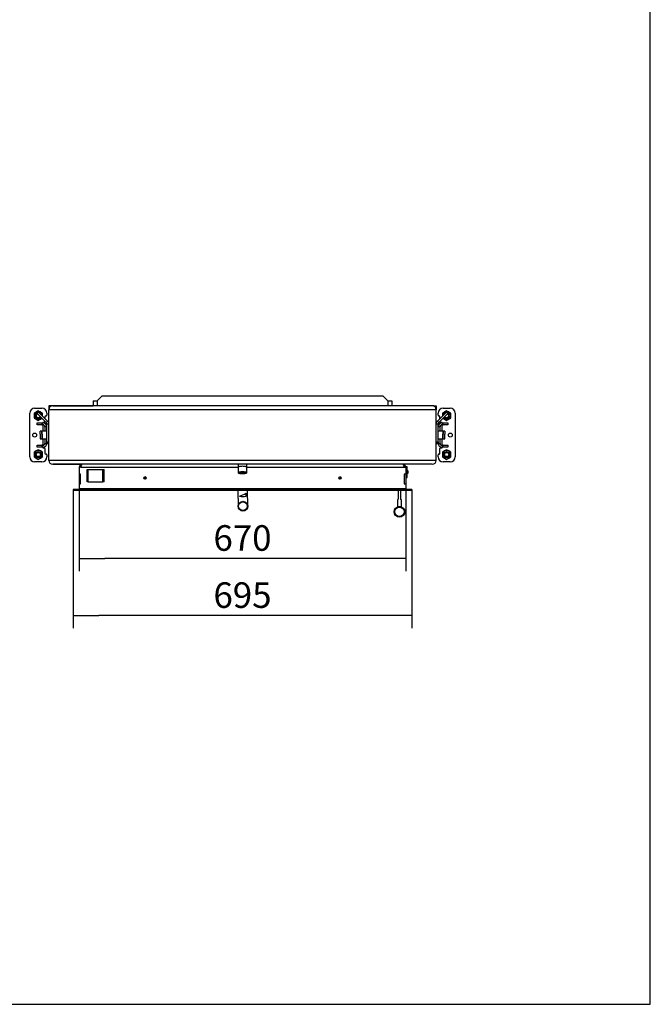
# Model space of a CAD drawing. Units: millimetres. Extents: x 0 to 845, y 297 to 1188.
# Drawn here: x 711 to 840, y 594 to 796 of the extents above; entities that cross this region are included whole.
import ezdxf

# ---------------------------------------------------------------- set-up
doc = ezdxf.new("R2010")
doc.units = ezdxf.units.MM
for name, color, linetype in [('Default', 7, 'Continuous'), ('H01-012_4', 7, 'Continuous'), ('H04-102_4', 7, 'Continuous'), ('H08-117_DVIRKA_6', 7, 'Continuous'), ('H17-019_8', 7, 'Continuous'), ('H17-023_4', 7, 'Continuous'), ('H17-031_4', 7, 'Continuous'), ('H17-032_4', 7, 'Continuous'), ('H17-210_1', 7, 'Continuous'), ('H17-211_1', 7, 'Continuous'), ('H17-212_1', 7, 'Continuous'), ('H17-213_1', 7, 'Continuous'), ('H17-214_1', 7, 'Continuous'), ('H17-215_1', 7, 'Continuous'), ('HZ-079-3', 7, 'Continuous'), ('HZ-080-3', 7, 'Continuous'), ('HZ-081R-4', 7, 'Continuous'), ('NAVAROVACI_MATIC', 7, 'Continuous'), ('SCREW_ISO_7380_M', 7, 'Continuous'), ('SROUB_M10X20_4', 7, 'Continuous'), ('SROUB_M12X20_4', 7, 'Continuous')]:
    doc.layers.add(name, color=color, linetype=linetype)
doc.styles.add('SEACAD_Arial', font='ARIALN.TTF', dxfattribs={"width": 0.83})
doc.dimstyles.new('ISO', dxfattribs={"dimtxt": 5.25, "dimasz": 5.25, "dimexe": 2.625, "dimexo": 0, "dimgap": 1.5, "dimtad": 1, "dimlfac": 10, "dimtxsty": 'SEACAD_Arial', "dimblk1": '_SE_FILLED', "dimblk2": '_SE_FILLED', "dimsah": 1, "dimcen": 2.625, "dimadec": 0, "dimazin": 0, "dimtfac": 1, "dimtmove": 0, "dimatfit": 3, "dimfxl": 0, "dimtolj": 1, "dimarcsym": 0})

# ---------------------------------------------------------------- blocks, each defined once
blk = doc.blocks.new('SE20')
at = {"layer": 'H01-012_4', "color": 7, "linetype": 'Continuous'}
for radius in [1, 0.9]:
    blk.add_circle((756.4, 696.25), radius, dxfattribs=at)
at = {"layer": 'H04-102_4', "color": 7, "linetype": 'Continuous'}
for p, q in [((755.36, 699.5), (755.4, 696.23)), ((757.4, 696.26), (757.36, 699.5)), ((757.08, 698.3), (757.07, 698.91))]:
    blk.add_line(p, q, dxfattribs=at)
for centre, radius, start, end in [((752.29, 707.7), 10, 289.7911, 298.542), ((756.31, 703.25), 5, 262.6856, 278.7813)]:
    blk.add_arc(centre, radius, start, end, dxfattribs=at)
at = {"layer": 'H08-117_DVIRKA_6', "color": 7, "linetype": 'Continuous'}
for p, q in [((723.13, 704.25), (722.81, 704.25)), ((722.81, 704.25), (722.81, 702.85)), ((723.13, 704.25), (755.41, 704.25)), ((724.41, 701.25), (724.41, 703.75)), ((724.41, 703.75), (724.66, 703.75)), ((724.66, 701.25), (724.66, 703.75)), ((724.66, 703.75), (727.66, 703.75)), ((727.66, 703.75), (727.91, 703.75)), ((727.66, 701.25), (727.66, 703.75)), ((727.91, 701.25), (727.91, 703.75)), ((757.21, 704.25), (789.5, 704.25)), ((789.5, 704.25), (789.81, 704.25)), ((789.81, 704.35), (789.81, 704.25)), ((790.11, 704.35), (789.81, 704.35)), ((789.81, 704.25), (789.81, 702.85)), ((790.11, 702.15), (790.11, 704.35)), ((790.27, 703.5), (790.11, 703.5)), ((790.11, 703.5), (790.11, 703)), ((790.11, 703.5), (790.11, 703.5)), ((790.27, 703), (790.27, 703.5)), ((790.31, 703.45), (790.27, 703.5)), ((790.31, 703.04), (790.31, 703.45)), ((790.31, 703.04), (790.31, 703.45)), ((723.09, 702.85), (722.81, 702.85)), ((722.81, 702.85), (722.81, 700.85)), ((723.09, 700.85), (723.09, 702.85)), ((789.81, 702.85), (789.51, 702.85)), ((789.51, 702.85), (789.51, 700.85)), ((789.81, 702.85), (789.81, 700.85)), ((789.81, 702.15), (790.11, 702.15)), ((790.11, 703), (790.27, 703)), ((790.11, 703), (790.11, 703)), ((790.27, 703), (790.31, 703.04)), ((722.81, 700.85), (723.09, 700.85)), ((722.81, 700.85), (722.81, 699.85)), ((722.81, 699.85), (789.81, 699.85)), ((724.66, 701.25), (724.41, 701.25)), ((724.66, 701.25), (727.66, 701.25)), ((727.91, 701.25), (727.66, 701.25)), ((788.27, 699.5), (788.27, 697.7)), ((788.77, 699.5), (788.77, 697.7)), ((789.51, 700.85), (789.81, 700.85)), ((789.81, 700.85), (789.81, 699.85)), ((788.12, 697.55), (788.27, 697.7)), ((788.12, 697.55), (788.12, 696.2)), ((788.77, 697.7), (788.92, 697.55)), ((788.92, 696.2), (788.92, 697.55)), ((788.12, 696.2), (788.92, 696.2)), ((788.17, 696.2), (788.17, 696.14)), ((788.87, 696.14), (788.87, 696.2))]:
    blk.add_line(p, q, dxfattribs=at)
for radius in [1.1, 0.95]:
    blk.add_circle((788.52, 695.1), radius, dxfattribs=at)
for centre, radius, start, end in [((723.41, 704.25), 0.6, 90, 180), ((723.41, 704.25), 0.3, 140.1076, 180), ((789.21, 704.25), 0.6, 0, 90), ((789.21, 704.25), 0.3, 0, 39.2144)]:
    blk.add_arc(centre, radius, start, end, dxfattribs=at)
for points in [[(723.13, 704.25), (723.15, 704.32), (723.17, 704.4), (723.22, 704.55), (723.25, 704.61), (723.29, 704.73), (723.32, 704.77), (723.37, 704.83), (723.39, 704.85), (723.41, 704.85)], [(789.21, 704.85), (789.24, 704.85), (789.26, 704.83), (789.31, 704.77), (789.33, 704.73), (789.38, 704.61), (789.4, 704.55), (789.45, 704.4), (789.47, 704.32), (789.5, 704.25)]]:
    blk.add_open_spline(points, degree=3, knots=[0, 0, 0, 0, 0.25, 0.25, 0.5, 0.5, 0.75, 0.75, 1, 1, 1, 1], dxfattribs=at)
at = {"layer": 'H17-019_8', "color": 7, "linetype": 'Continuous'}
for p, q in [((755.41, 704.85), (755.41, 704.24)), ((757.21, 704.24), (757.21, 704.85))]:
    blk.add_line(p, q, dxfattribs=at)
blk.add_ellipse((756.31, 704.24), major_axis=(0.9, 0), ratio=0.21644, start_param=0, end_param=3.141593, dxfattribs=at)
at = {"layer": 'H17-023_4', "color": 7, "linetype": 'Continuous'}
for p, q in [((713.66, 716.35), (715.16, 716.35)), ((797.46, 716.35), (798.96, 716.35)), ((712.66, 706.35), (712.66, 715.35)), ((715.78, 714.6), (715.78, 714.23)), ((715.78, 713.66), (715.78, 713.6)), ((716.01, 714.75), (715.93, 714.75)), ((716.16, 715.35), (716.16, 714.9)), ((796.46, 714.9), (796.46, 715.35)), ((796.69, 714.75), (796.61, 714.75)), ((796.84, 714.23), (796.84, 714.6)), ((796.84, 713.6), (796.84, 713.66)), ((799.96, 715.35), (799.96, 706.35)), ((714.16, 712.95), (714.16, 713.35)), ((714.16, 713.35), (715.16, 713.35)), ((715.16, 712.95), (714.16, 712.95)), ((715.16, 713.35), (715.16, 712.95)), ((715.16, 713.35), (715.36, 713.35)), ((715.16, 712.95), (715.36, 712.95)), ((715.36, 713.45), (715.36, 713.35)), ((715.63, 713.45), (715.36, 713.45)), ((715.36, 712.95), (715.36, 713.35)), ((715.36, 712.95), (715.36, 711.65)), ((715.76, 712.55), (715.76, 711.65)), ((716.16, 712.55), (715.76, 712.55)), ((796.86, 712.55), (796.46, 712.55)), ((796.86, 711.65), (796.86, 712.55)), ((797.26, 713.45), (796.99, 713.45)), ((797.26, 713.35), (797.26, 713.45)), ((797.26, 713.35), (797.46, 713.35)), ((797.26, 713.35), (797.26, 712.95)), ((797.26, 711.65), (797.26, 712.95)), ((797.26, 712.95), (797.46, 712.95)), ((797.46, 713.35), (798.46, 713.35)), ((797.46, 712.95), (797.46, 713.35)), ((798.46, 712.95), (797.46, 712.95)), ((798.46, 713.35), (798.46, 712.95)), ((715.36, 710.05), (715.36, 708.75)), ((715.76, 710.05), (715.76, 709.15)), ((796.86, 709.15), (796.86, 710.05)), ((797.26, 708.75), (797.26, 710.05)), ((714.16, 708.35), (714.16, 708.75)), ((714.16, 708.75), (715.16, 708.75)), ((715.16, 708.35), (714.16, 708.35)), ((715.36, 708.75), (715.16, 708.75)), ((715.16, 708.75), (715.16, 708.35)), ((715.36, 708.35), (715.16, 708.35)), ((715.36, 708.35), (715.36, 708.75)), ((715.36, 708.35), (715.36, 708.25)), ((715.36, 708.25), (715.63, 708.25)), ((715.76, 709.15), (716.16, 709.15)), ((715.78, 708.1), (715.78, 707.1)), ((716.16, 709.25), (716.16, 709.15)), ((796.46, 709.15), (796.46, 709.25)), ((796.46, 709.15), (796.86, 709.15)), ((796.84, 707.1), (796.84, 708.1)), ((796.99, 708.25), (797.26, 708.25)), ((797.46, 708.75), (797.26, 708.75)), ((797.26, 708.75), (797.26, 708.35)), ((797.46, 708.35), (797.26, 708.35)), ((797.26, 708.25), (797.26, 708.35)), ((797.46, 708.75), (798.46, 708.75)), ((797.46, 708.35), (797.46, 708.75)), ((798.46, 708.35), (797.46, 708.35)), ((798.46, 708.75), (798.46, 708.35)), ((715.93, 706.95), (716.01, 706.95)), ((716.16, 706.8), (716.16, 706.35)), ((796.46, 706.35), (796.46, 706.8)), ((796.61, 706.95), (796.69, 706.95)), ((715.16, 705.35), (713.66, 705.35)), ((798.96, 705.35), (797.46, 705.35))]:
    blk.add_line(p, q, dxfattribs=at)
for centre in [(713.66, 710.85), (798.96, 710.85)]:
    blk.add_circle(centre, 0.4, dxfattribs=at)
for centre, radius, start, end in [((713.66, 715.35), 1, 90, 180), ((715.16, 715.35), 1, 0, 90), ((797.46, 715.35), 1, 90, 180), ((798.96, 715.35), 1, 0, 90), ((715.63, 713.6), 0.15, 270, 0), ((715.93, 714.6), 0.15, 90, 180), ((716.01, 714.9), 0.15, 270, 0), ((796.61, 714.9), 0.15, 180, 270), ((796.69, 714.6), 0.15, 0, 90), ((796.99, 713.6), 0.15, 180, 270), ((715.36, 712.55), 0.8, 0, 90), ((715.36, 712.55), 0.4, 0, 90), ((797.26, 712.55), 0.8, 90, 180), ((797.26, 712.55), 0.4, 90, 180), ((715.36, 709.15), 0.8, 270, 0), ((715.36, 709.15), 0.4, 270, 0), ((715.63, 708.1), 0.15, 0, 90), ((797.26, 709.15), 0.8, 180, 270), ((796.99, 708.1), 0.15, 90, 180), ((797.26, 709.15), 0.4, 180, 270), ((713.66, 706.35), 1, 180, 270), ((715.16, 706.35), 1, 270, 0), ((715.93, 707.1), 0.15, 180, 270), ((716.01, 706.8), 0.15, 0, 90), ((796.61, 706.8), 0.15, 90, 180), ((797.46, 706.35), 1, 180, 270), ((796.69, 707.1), 0.15, 270, 0), ((798.96, 706.35), 1, 270, 360)]:
    blk.add_arc(centre, radius, start, end, dxfattribs=at)
at = {"layer": 'H17-031_4', "color": 7, "linetype": 'Continuous'}
for p, q in [((714.02, 715.43), (714.3, 715.71)), ((714.44, 715.57), (714.16, 715.28)), ((714.3, 715.71), (714.44, 715.57)), ((716.33, 713.68), (714.44, 715.57)), ((796.3, 713.68), (798.18, 715.57)), ((798.18, 715.57), (798.33, 715.71)), ((798.47, 715.28), (798.18, 715.57)), ((798.33, 715.71), (798.61, 715.43)), ((714.16, 715.28), (714.02, 715.43)), ((716.05, 713.4), (714.16, 715.28)), ((716.05, 713.4), (716.33, 713.68)), ((796.3, 713.68), (796.58, 713.4)), ((796.58, 713.4), (798.47, 715.28)), ((798.61, 715.43), (798.47, 715.28)), ((716.56, 713.11), (716.16, 713.11)), ((716.16, 709.45), (716.16, 713.11)), ((796.46, 713.11), (796.06, 713.11)), ((796.46, 709.45), (796.46, 713.11)), ((716.16, 709.25), (716.16, 709.45)), ((716.16, 709.45), (716.56, 709.45)), ((796.06, 709.45), (796.46, 709.45)), ((796.46, 709.45), (796.46, 709.25)), ((716.56, 709.25), (716.16, 709.25)), ((796.46, 709.25), (796.06, 709.25))]:
    blk.add_line(p, q, dxfattribs=at)
for centre, radius, start, end in [((715.76, 713.11), 0.8, 0, 45), ((796.86, 713.11), 0.8, 135, 180), ((715.76, 713.11), 0.4, 0, 45), ((796.86, 713.11), 0.4, 135, 180)]:
    blk.add_arc(centre, radius, start, end, dxfattribs=at)
at = {"layer": 'H17-032_4', "color": 7, "linetype": 'Continuous'}
for p, q in [((716.16, 709.15), (716.56, 709.15)), ((796.06, 709.15), (796.46, 709.15))]:
    blk.add_line(p, q, dxfattribs=at)
at = {"layer": 'H17-210_1', "color": 7, "linetype": 'Continuous'}
for p, q in [((716.56, 705.65), (716.56, 716.05)), ((796.06, 716.05), (716.56, 716.05)), ((795.26, 716.85), (717.36, 716.85)), ((796.06, 705.65), (796.06, 716.05)), ((796.06, 705.65), (716.56, 705.65)), ((795.26, 704.85), (717.36, 704.85))]:
    blk.add_line(p, q, dxfattribs=at)
for centre, start, end in [((717.36, 716.05), 90, 180), ((795.26, 716.05), 0, 90), ((717.36, 705.65), 180, 270), ((795.26, 705.65), 270, 0)]:
    blk.add_arc(centre, 0.8, start, end, dxfattribs=at)
at = {"layer": 'H17-211_1', "color": 7, "linetype": 'Continuous'}
for p, q in [((716.56, 705.65), (716.56, 716.05)), ((717.36, 716.85), (725.66, 716.85)), ((717.36, 704.85), (723.41, 704.85))]:
    blk.add_line(p, q, dxfattribs=at)
for centre, start, end in [((717.36, 716.05), 90, 180), ((717.36, 705.65), 180, 270)]:
    blk.add_arc(centre, 0.8, start, end, dxfattribs=at)
at = {"layer": 'H17-212_1', "color": 7, "linetype": 'Continuous'}
for p, q in [((795.26, 716.85), (786.96, 716.85)), ((796.06, 705.65), (796.06, 716.05)), ((795.26, 704.85), (789.21, 704.85))]:
    blk.add_line(p, q, dxfattribs=at)
for centre, start, end in [((795.26, 716.05), 0, 90), ((795.26, 705.65), 270, 0)]:
    blk.add_arc(centre, 0.8, start, end, dxfattribs=at)
at = {"layer": 'H17-213_1', "color": 7, "linetype": 'Continuous'}
for p, q in [((725.66, 717.85), (726.46, 717.85)), ((725.66, 717.85), (725.66, 716.85)), ((727.46, 718.85), (726.46, 717.85)), ((726.46, 717.85), (726.46, 716.85)), ((785.16, 718.85), (727.46, 718.85)), ((786.16, 717.85), (785.16, 718.85)), ((786.16, 717.85), (786.96, 717.85)), ((786.16, 717.85), (786.16, 716.85)), ((786.96, 717.85), (786.96, 716.85))]:
    blk.add_line(p, q, dxfattribs=at)
at = {"layer": 'H17-214_1', "color": 7, "linetype": 'Continuous'}
for p, q in [((716.96, 716.85), (716.56, 716.85)), ((716.56, 716.85), (716.56, 716.05)), ((716.96, 716.85), (716.96, 716.74)), ((795.66, 716.85), (796.06, 716.85)), ((795.66, 716.85), (795.66, 716.74)), ((796.06, 716.85), (796.06, 716.05))]:
    blk.add_line(p, q, dxfattribs=at)
at = {"layer": 'H17-215_1', "color": 7, "linetype": 'Continuous'}
for p, q in [((716.96, 716.85), (717.06, 716.85)), ((717.36, 716.85), (717.06, 716.85)), ((717.06, 716.85), (717.06, 716.79)), ((795.56, 716.85), (795.26, 716.85)), ((795.56, 716.85), (795.66, 716.85)), ((795.56, 716.79), (795.56, 716.85))]:
    blk.add_line(p, q, dxfattribs=at)
at = {"layer": 'HZ-079-3', "color": 7, "linetype": 'Continuous'}
blk.add_line((721.56, 699.65), (721.56, 699.5), dxfattribs=at)
blk.add_arc((723.01, 699.85), 0.2, 270, 0, dxfattribs=at)
at = {"layer": 'HZ-080-3', "color": 7, "linetype": 'Continuous'}
blk.add_line((791.06, 699.65), (791.06, 699.5), dxfattribs=at)
blk.add_arc((789.61, 699.85), 0.2, 180, 270, dxfattribs=at)
at = {"layer": 'HZ-081R-4', "color": 7, "linetype": 'Continuous'}
for p, q in [((791.06, 699.65), (721.56, 699.65)), ((721.56, 699.65), (721.56, 699.5)), ((791.06, 699.5), (721.56, 699.5)), ((791.06, 699.65), (791.06, 699.5))]:
    blk.add_line(p, q, dxfattribs=at)
for centre, start, end in [((723.01, 699.85), 270, 0), ((789.61, 699.85), 180, 270)]:
    blk.add_arc(centre, 0.2, start, end, dxfattribs=at)
at = {"layer": 'NAVAROVACI_MATIC', "color": 7, "linetype": 'Continuous'}
for p, q in [((713.99, 715.58), (713.56, 715.34)), ((714.41, 715.83), (713.99, 715.58)), ((714.84, 715.58), (714.41, 715.83)), ((715.26, 715.34), (714.84, 715.58)), ((797.79, 715.58), (797.36, 715.34)), ((798.21, 715.83), (797.79, 715.58)), ((798.64, 715.58), (798.21, 715.83)), ((799.06, 715.34), (798.64, 715.58)), ((713.56, 715.34), (713.56, 714.85)), ((713.56, 714.85), (713.56, 714.35)), ((713.56, 714.35), (713.99, 714.11)), ((713.99, 714.11), (714.41, 713.86)), ((714.41, 713.86), (714.84, 714.11)), ((714.84, 714.11), (715.15, 714.29)), ((715.26, 714.85), (715.26, 715.34)), ((715.26, 714.75), (715.26, 714.85)), ((797.36, 715.34), (797.36, 714.85)), ((797.36, 714.85), (797.36, 714.75)), ((797.47, 714.29), (797.79, 714.11)), ((797.79, 714.11), (798.21, 713.86)), ((798.21, 713.86), (798.64, 714.11)), ((798.64, 714.11), (799.06, 714.35)), ((799.06, 714.85), (799.06, 715.34)), ((799.06, 714.35), (799.06, 714.85)), ((713.99, 707.58), (713.56, 707.34)), ((714.41, 707.83), (713.99, 707.58)), ((714.84, 707.58), (714.41, 707.83)), ((715.26, 707.34), (714.84, 707.58)), ((797.79, 707.58), (797.36, 707.34)), ((798.21, 707.83), (797.79, 707.58)), ((798.64, 707.58), (798.21, 707.83)), ((799.06, 707.34), (798.64, 707.58)), ((713.56, 707.34), (713.56, 706.85)), ((713.56, 706.85), (713.56, 706.35)), ((713.56, 706.35), (713.99, 706.11)), ((713.99, 706.11), (714.41, 705.86)), ((714.41, 705.86), (714.84, 706.11)), ((714.84, 706.11), (715.26, 706.35)), ((715.26, 706.85), (715.26, 707.34)), ((715.26, 706.35), (715.26, 706.85)), ((797.36, 707.34), (797.36, 706.85)), ((797.36, 706.85), (797.36, 706.35)), ((797.36, 706.35), (797.79, 706.11)), ((797.79, 706.11), (798.21, 705.86)), ((798.21, 705.86), (798.64, 706.11)), ((798.64, 706.11), (799.06, 706.35)), ((799.06, 706.85), (799.06, 707.34)), ((799.06, 706.35), (799.06, 706.85))]:
    blk.add_line(p, q, dxfattribs=at)
for centre, radius in [((714.41, 706.85), 0.625), ((798.21, 706.85), 0.625), ((714.41, 706.85), 0.465), ((714.41, 706.85), 0.425), ((798.21, 706.85), 0.465), ((798.21, 706.85), 0.425)]:
    blk.add_circle(centre, radius, dxfattribs=at)
for centre, radius, start, end in [((714.41, 714.85), 0.85, 120, 180), ((714.41, 714.85), 0.85, 99.2423, 120), ((714.41, 714.85), 0.85, 60, 96.3972), ((714.41, 714.85), 0.85, 0, 60), ((798.21, 714.85), 0.85, 120, 180), ((798.21, 714.85), 0.85, 83.6028, 120), ((798.21, 714.85), 0.85, 60, 80.7577), ((798.21, 714.85), 0.85, 0, 60), ((714.41, 714.85), 0.85, 180, 240), ((714.41, 714.85), 0.625, 122.9639, 327.0361), ((714.41, 714.85), 0.465, 118.736, 331.264), ((714.41, 714.85), 0.425, 117.142, 332.858), ((714.41, 714.85), 0.85, 240, 300), ((714.41, 714.85), 0.625, 13.0519, 76.9481), ((714.41, 714.85), 0.85, 300, 323.8199), ((714.41, 714.85), 0.85, 353.6028, 0), ((798.21, 714.85), 0.85, 180, 186.3972), ((798.21, 714.85), 0.85, 216.1801, 240), ((798.21, 714.85), 0.625, 103.0519, 166.9481), ((798.21, 714.85), 0.625, 212.9639, 0), ((798.21, 714.85), 0.85, 240, 300), ((798.21, 714.85), 0.465, 208.736, 0), ((798.21, 714.85), 0.425, 207.142, 0), ((798.21, 714.85), 0.425, 0, 62.858), ((798.21, 714.85), 0.465, 0, 61.264), ((798.21, 714.85), 0.625, 0, 57.0361), ((798.21, 714.85), 0.85, 300, 0), ((714.41, 706.85), 0.85, 120, 180), ((714.41, 706.85), 0.85, 60, 120), ((714.41, 706.85), 0.85, 0, 60), ((798.21, 706.85), 0.85, 120, 180), ((798.21, 706.85), 0.85, 60, 120), ((798.21, 706.85), 0.85, 0, 60), ((714.41, 706.85), 0.85, 180, 240), ((714.41, 706.85), 0.85, 240, 300), ((714.41, 706.85), 0.85, 300, 0), ((798.21, 706.85), 0.85, 180, 240), ((798.21, 706.85), 0.85, 240, 300), ((798.21, 706.85), 0.85, 300, 0)]:
    blk.add_arc(centre, radius, start, end, dxfattribs=at)
at = {"layer": 'SCREW_ISO_7380_M', "color": 7, "linetype": 'Continuous'}
for centre, radius in [((736.31, 702.05), 0.25), ((736.31, 702.05), 0.201), ((776.31, 702.05), 0.25), ((776.31, 702.05), 0.201)]:
    blk.add_circle(centre, radius, dxfattribs=at)
for centre in [(736.31, 702.05), (776.31, 702.05)]:
    blk.add_arc(centre, 0.201, 255, 195, dxfattribs=at)
at = {"layer": 'SROUB_M10X20_4', "color": 7, "linetype": 'Continuous'}
for p, q in [((714.76, 711.04), (714.76, 711.6)), ((714.81, 711.05), (714.81, 711.65)), ((715.21, 711.65), (714.81, 711.65)), ((715.16, 711.04), (715.16, 711.6)), ((715.21, 711.05), (715.21, 711.65)), ((716.16, 711.65), (715.21, 711.65)), ((797.41, 711.65), (796.46, 711.65)), ((797.41, 711.65), (797.41, 711.02)), ((797.81, 711.65), (797.41, 711.65)), ((797.46, 711.6), (797.46, 711.01)), ((797.81, 711.65), (797.81, 711.02)), ((797.86, 711.6), (797.86, 711.01)), ((714.76, 711.04), (714.76, 710.1)), ((714.81, 711.05), (714.81, 710.05)), ((714.81, 710.05), (715.21, 710.05)), ((715.16, 711.04), (715.16, 710.1)), ((715.21, 711.05), (715.21, 710.05)), ((715.21, 710.05), (716.16, 710.05)), ((796.46, 710.05), (797.41, 710.05)), ((797.41, 710.05), (797.41, 711.02)), ((797.41, 710.05), (797.81, 710.05)), ((797.46, 710.1), (797.46, 711.01)), ((797.81, 710.05), (797.81, 711.02)), ((797.86, 710.1), (797.86, 711.01))]:
    blk.add_line(p, q, dxfattribs=at)
for centre, start, end in [((714.81, 711.6), 90, 180), ((715.21, 711.6), 90, 180), ((797.41, 711.6), 0, 90), ((797.81, 711.6), 0, 90), ((714.81, 710.1), 180, 270), ((715.21, 710.1), 180, 270), ((797.41, 710.1), 270, 0), ((797.81, 710.1), 270, 0)]:
    blk.add_arc(centre, 0.05, start, end, dxfattribs=at)
for centre, major_axis, ratio, start_param, end_param in [((714.81, 711.04), (0.05, 0), 0.255053, 1.570797, 3.141593), ((715.21, 711.04), (0.05, 0), 0.255053, 1.570797, 3.141591), ((797.41, 711.01), (-0.05, 0), 0.216069, 3.141591, 4.712389), ((797.81, 711.01), (-0.05, 0), 0.216069, 3.141594, 4.712389)]:
    blk.add_ellipse(centre, major_axis=major_axis, ratio=ratio, start_param=start_param, end_param=end_param, dxfattribs=at)
at = {"layer": 'SROUB_M12X20_4', "color": 7, "linetype": 'Continuous'}
for p, q in [((755.41, 704.24), (755.41, 703.13)), ((757.21, 703.13), (757.21, 704.24)), ((755.74, 703.08), (755.74, 703.08)), ((755.74, 703.08), (755.74, 703.08)), ((755.99, 703.17), (755.99, 702.97)), ((756.06, 703.18), (756.06, 703.18)), ((756.06, 703.18), (756.06, 703.18)), ((756.56, 703.18), (756.56, 702.96)), ((756.56, 702.96), (756.56, 702.96)), ((756.56, 702.96), (756.56, 702.96)), ((756.89, 703.06), (756.89, 703.06)), ((756.89, 703.06), (756.89, 703.06))]:
    blk.add_line(p, q, dxfattribs=at)
for centre, radius, start, end in [((756, 702.82), 0.37, 121.9141, 134.9825), ((756.26, 702.03), 0.977, 71.9227, 106.1734), ((756.82, 702.69), 0.37, 80.1319, 134.9828)]:
    blk.add_arc(centre, radius, start, end, dxfattribs=at)
for centre, major_axis, start_param, end_param in [((756.31, 704.24), (-0.9, 0), 3.141593, 6.283185), ((756.31, 703.13), (-0.9, 0), 3.141593, 6.283185), ((756.31, 703.13), (-0.9, 0), 0, 0.016525), ((756.31, 703.07), (0.577, 0), 3.065762, 4.112424), ((756.31, 703.07), (-0.577, 0), 5.16069, 6.205772), ((756.31, 703.07), (0.577, 0), 4.112444, 5.159106), ((756.31, 703.07), (-0.577, 0), 4.112444, 5.159106), ((756.31, 703.07), (0.577, 0), 5.16069, 6.205772), ((756.31, 703.07), (-0.577, 0), 3.065762, 4.112424), ((756.31, 703.13), (-0.9, 0), 2.986387, 3.141593)]:
    blk.add_ellipse(centre, major_axis=major_axis, ratio=0.21644, start_param=start_param, end_param=end_param, dxfattribs=at)
for points, knots in [([(755.41, 703.13), (755.42, 703.11), (755.42, 703.09), (755.46, 703.05), (755.5, 703.02), (755.52, 703.01), (755.53, 703)], [0, 0, 0, 0, 0.0547922, 0.106312, 0.1544905, 0.1671875, 0.1671875, 0.1671875, 0.1671875]), ([(755.99, 702.97), (755.95, 703.01), (755.9, 703.05), (755.85, 703.07), (755.84, 703.07), (755.82, 703.08), (755.81, 703.08), (755.78, 703.08), (755.76, 703.08), (755.74, 703.08)], [0, 0, 0, 0, 0.5, 0.5, 0.625, 0.625, 0.75, 0.75, 1, 1, 1, 1]), ([(756.81, 703.13), (756.82, 703.13), (756.82, 703.12), (756.85, 703.1), (756.87, 703.08), (756.89, 703.06)], [0.6948549, 0.6948549, 0.6948549, 0.6948549, 0.75, 0.75, 1, 1, 1, 1])]:
    blk.add_open_spline(points, degree=3, knots=knots, dxfattribs=at)
for points in [[(757.01, 702.97), (756.06, 702.67), (754.67, 702.87), (755.62, 703.17)], [(755.62, 703.17), (756.57, 703.47), (757.95, 703.27), (757.01, 702.97)]]:
    blk.add_rational_spline(points, [1, 0.333333333333, 0.333333333333, 1], degree=3, dxfattribs=at)
blk = doc.blocks.new('_SE_FILLED')
at = {"color": 0}
blk.add_line((0, 0), (-1, 0), dxfattribs=at)
blk.add_solid([(0, 0), (-1, -0.1665), (-1, 0.1665), (0, 0)], dxfattribs=at)
blk = doc.blocks.new('DMBLK1118')
at = {"layer": 'Default', "color": 0, "linetype": 'Continuous', "lineweight": -2}
for p, q in [((722.81, 700.35), (722.81, 682.92)), ((789.81, 700.85), (789.81, 682.92)), ((784.56, 685.54), (728.06, 685.54))]:
    blk.add_line(p, q, dxfattribs=at)
at = {"layer": 'Defpoints', "color": 0}
for p in [(722.81, 700.35), (789.81, 700.85), (722.81, 685.54)]:
    blk.add_point(p, dxfattribs=at)
at = {"layer": 'Default', "color": 0, "lineweight": -2, "xscale": 5.25, "yscale": 5.25, "zscale": 5.25, "rotation": 180}
blk.add_blockref('_SE_FILLED', (722.81, 685.54), dxfattribs=at)
at = {"layer": 'Default', "color": 0, "lineweight": -2, "xscale": 5.25, "yscale": 5.25, "zscale": 5.25}
blk.add_blockref('_SE_FILLED', (789.81, 685.54), dxfattribs=at)
at = {"layer": 'Default', "color": 0, "insert": (756.31, 689.72), "char_height": 5.25, "attachment_point": 5, "style": 'SEACAD_Arial'}
blk.add_mtext('\\A1;\\A1;670', dxfattribs=at)
blk = doc.blocks.new('DMBLK1123')
at = {"layer": 'Default', "color": 0, "linetype": 'Continuous', "lineweight": -2}
for p, q in [((721.56, 699.65), (721.56, 671.19)), ((791.06, 699.57), (791.06, 671.19)), ((785.81, 673.82), (726.81, 673.82))]:
    blk.add_line(p, q, dxfattribs=at)
at = {"layer": 'Defpoints', "color": 0}
for p in [(721.56, 699.65), (791.06, 699.57), (721.56, 673.82)]:
    blk.add_point(p, dxfattribs=at)
at = {"layer": 'Default', "color": 0, "lineweight": -2, "xscale": 5.25, "yscale": 5.25, "zscale": 5.25, "rotation": 180}
blk.add_blockref('_SE_FILLED', (721.56, 673.82), dxfattribs=at)
at = {"layer": 'Default', "color": 0, "lineweight": -2, "xscale": 5.25, "yscale": 5.25, "zscale": 5.25}
blk.add_blockref('_SE_FILLED', (791.06, 673.82), dxfattribs=at)
at = {"layer": 'Default', "color": 0, "insert": (756.31, 678), "char_height": 5.25, "attachment_point": 5, "style": 'SEACAD_Arial'}
blk.add_mtext('\\A1;\\A1;695', dxfattribs=at)
blk = doc.blocks.new('RÁMEČEK_VÝKRESU_A3')
at = {"layer": 'Default', "color": 7, "linetype": 'Continuous'}
for p, q in [((420, 0), (420, 297)), ((0, 0), (420, 0))]:
    blk.add_line(p, q, dxfattribs=at)

msp = doc.modelspace()

# ---------------------------------------------------------------- block references
at = {"layer": 'Default', "color": 7}
msp.add_blockref('RÁMEČEK_VÝKRESU_A3', (420, 594), dxfattribs=at)
at = {"layer": 'Default'}
msp.add_blockref('SE20', (0, 0), dxfattribs=at)

# ---------------------------------------------------------------- dimensions: what is measured, and where the dimension line sits
at = {"layer": 'Default', "color": 7, "linetype": 'Continuous'}
dim = msp.add_linear_dim(base=(721.5628, 673.8171), p1=(791.0628, 699.5707), p2=(721.5628, 699.6457), text='\\A1;<>', dimstyle='ISO', override={"dimdec": 0, "dimtdec": 0}, dxfattribs=at)
dim.commit()
dim.dimension.update_dxf_attribs({"geometry": 'DMBLK1123', "text_midpoint": (756.3128, 673.8171), "dimtype": 160})
dim = msp.add_linear_dim(base=(722.8128, 685.5403), p1=(789.8128, 700.8457), p2=(722.8128, 700.3457), text='\\A1;<>', dimstyle='ISO', dxfattribs=at)
dim.commit()
dim.dimension.update_dxf_attribs({"geometry": 'DMBLK1118', "text_midpoint": (756.3128, 685.5403), "dimtype": 160})

doc.saveas('drawing.dxf')
